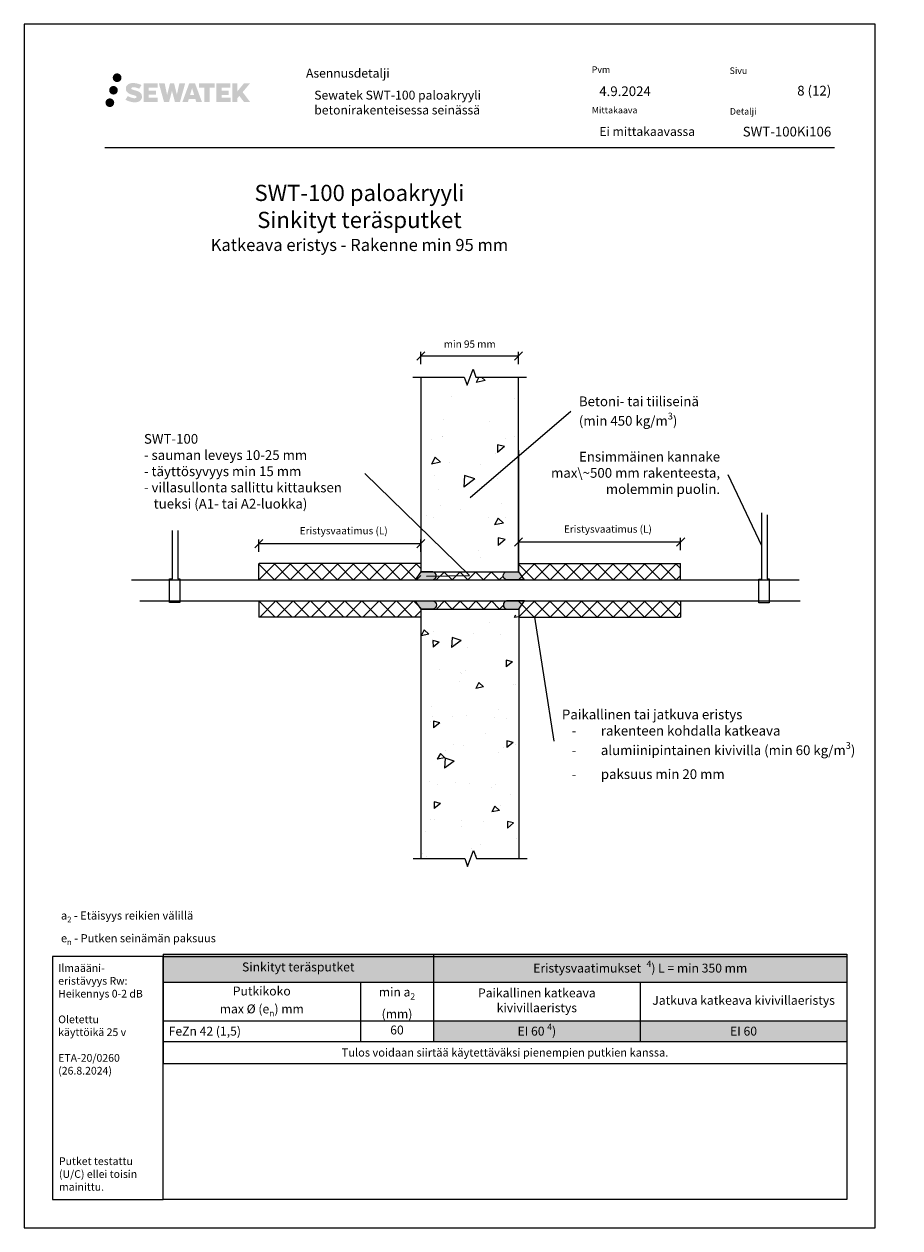
# Model space of a CAD drawing. Units: millimetres. Extents: x -1604 to 10540, y -409 to 5908.
# Drawn here: x 2693 to 3773, y 5 to 1490 of the extents above; entities that cross this region are included whole.
import ezdxf
from ezdxf import colors
from ezdxf.entities.mleader import LeaderData, LeaderLine
from ezdxf.math import Vec2, Vec3

# ---------------------------------------------------------------- set-up
doc = ezdxf.new("R2010")
doc.units = ezdxf.units.MM
doc.header["$LTSCALE"] = 5
doc.header["$MEASUREMENT"] = 0
doc.header["$PDMODE"] = 34
doc.linetypes.add('DASHDOT', pattern=[9, 5, -2, 0, -2])
doc.layers.get('Defpoints').update_dxf_attribs({"color": 253})
doc.layers.add('Sewatek', color=7, linetype='Continuous')
doc.styles.add('_Mittaviivat', font='verdana.ttf', dxfattribs={"height": 9})
doc.styles.add('_Otsikko', font='verdana.ttf', dxfattribs={"height": 16})
doc.styles.add('_Taulukon data', font='verdana.ttf', dxfattribs={"height": 11})
doc.styles.add('_Taulukon header', font='verdana.ttf', dxfattribs={"height": 11})
doc.styles.add('_Taulukon title', font='verdana.ttf', dxfattribs={"height": 11})
doc.styles.add('_Teksti 10', font='verdana.ttf', dxfattribs={"height": 10})
doc.styles.add('_Teksti 11', font='verdana.ttf', dxfattribs={"height": 11})
doc.styles.add('_Teksti 12', font='verdana.ttf', dxfattribs={"height": 12})
doc.styles.add('_Teksti 8', font='verdana.ttf', dxfattribs={"height": 8})
doc.styles.add('_Teksti leaderit', font='verdana.ttf', dxfattribs={"height": 11})
doc.styles.add('MtXpl_Calibri', font='txt', dxfattribs={"height": 0.2})
doc.dimstyles.new('Mitta 2', dxfattribs={"dimtxt": 9, "dimasz": 10, "dimexe": 5, "dimexo": 0, "dimgap": 5, "dimtad": 1, "dimtih": 1, "dimtoh": 1, "dimdec": 4, "dimzin": 0, "dimdsep": 46, "dimtxsty": '_Mittaviivat', "dimblk": 'OBLIQUE', "dimcen": 0, "dimclrd": 256, "dimclre": 256, "dimclrt": 256, "dimadec": 0, "dimazin": 0, "dimtfac": 1, "dimtdec": 4, "dimtofl": 0, "dimtmove": 0, "dimatfit": 0, "dimldrblk": 'OBLIQUE', "dimfxl": 10, "dimfxlon": 1, "dimtolj": 1, "dimtzin": 0, "dimlwd": -1, "dimlwe": -1, "dimarcsym": 0})

# ---------------------------------------------------------------- blocks, each defined once
blk = doc.blocks.new('_None')
blk = doc.blocks.new('*T588')
at = {"layer": 'Sewatek', "color": 0, "lineweight": -2}
for p, q in [((0, 0), (843.6181691428028, 0)), ((0, 0), (0, -134.9613333333333)), ((333.6181678791889, 0), (333.6181678791889, -107.7413333333333)), ((843.6181691428028, 0), (843.6181691428028, -107.7413333333333)), ((0, -34.542), (843.6181691428028, -34.542)), ((243.6181678791886, -34.542), (243.6181678791886, -107.7413333333333)), ((588.6181685109966, -34.542), (588.6181685109966, -107.7413333333333)), ((0, -82.31933333333333), (843.6181691428028, -82.31933333333333)), ((0, -107.7413333333333), (843.6181691428028, -107.7413333333333)), ((0, -134.9613333333333), (843.6181691428028, -134.9613333333333))]:
    blk.add_line(p, q, dxfattribs=at)
at = {"layer": 'Sewatek', "lineweight": -2}
blk.add_line((843.6181691428028, -107.7413333333333), (843.6181691428028, -134.9613333333333), dxfattribs=at)
at = {"layer": 'Sewatek', "color": 254, "true_color": 0xdddddd}
for points in [[(0, 0), (333.6181678791889, 0), (0, -34.542), (333.6181678791889, -34.542)], [(333.6181678791889, 0), (843.6181691428028, 0), (333.6181678791889, -34.542), (843.6181691428028, -34.542)]]:
    blk.add_solid(points, dxfattribs=at)
at = {"layer": 'Sewatek', "color": 51, "true_color": 0xf8f6b0}
for points in [[(333.6181678791889, -82.31933333333333), (588.6181685109966, -82.31933333333333), (333.6181678791889, -107.7413333333333), (588.6181685109966, -107.7413333333333)], [(588.6181685109966, -82.31933333333333), (843.6181691428028, -82.31933333333333), (588.6181685109966, -107.7413333333333), (843.6181691428028, -107.7413333333333)]]:
    blk.add_solid(points, dxfattribs=at)
at = {"layer": 'Sewatek', "color": 0, "char_height": 11, "attachment_point": 5}
for s, insert, width, style in [('Sinkityt teräsputket', (166.8090839395944, -17.271), 319.6181678791889, '_Taulukon title'), ('\\A1;Putkikoko\\Pmax %%C (e{\\H0.7x;\\S^ n;}) mm', (121.8090839395943, -58.43066666666667), 229.6181678791886, '_Taulukon header'), ('\\A1;min a{\\H0.7x;\\S^ 2;}\\P(mm)', (288.6181678791887, -58.43066666666667), 76.00000000000028, '_Taulukon header'), ('Paikallinen katkeava kivivillaeristys', (461.1181681950927, -58.43066666666667), 241.0000006318077, '_Taulukon header'), ('Jatkuva katkeava kivivillaeristys', (716.1181688268997, -58.43066666666667), 241.0000006318062, '_Taulukon header')]:
    blk.add_mtext(s, dxfattribs=dict(at, insert=insert, width=width, style=style))
at = {"layer": 'Sewatek'}
for s, insert, char_height, width, attachment_point, style in [('\\A1;Eristysvaatimukset  {\\H0.7x;\\S4^ ;}) L = min 350 mm', (588.6181685109958, -17.271), 11, 496.0000012636139, 5, '_Taulukon data'), ('\\A1;FeZn 42 (1,5)', (7, -95.03033333333333), 11, 229.6181678791886, 4, '_Taulukon header'), ('60', (288.6181678791887, -95.03033333333333), 11, 76.00000000000028, 5, '_Taulukon data'), ('\\A1;EI 60 {\\H0.7x;\\S4^ ;})', (461.1181681950927, -95.03033333333333), 11, 241.0000006318077, 5, '_Taulukon data'), ('\\A1;EI 60', (716.1181688268997, -95.03033333333333), 11, 241.0000006318062, 5, '_Taulukon data'), ('{\\fVerdana|b0|i1|c0|p34;Tulos voidaan siirtää käytettäväksi pienempien putkien kanssa.}', (421.8090845714014, -121.3513333333333), 10, 829.6181691428028, 5, '_Taulukon data')]:
    blk.add_mtext(s, dxfattribs=dict(at, insert=insert, char_height=char_height, width=width, attachment_point=attachment_point, style=style))
blk = doc.blocks.new('_Oblique')
at = {"color": 0, "linetype": 'ByBlock', "lineweight": -2}
blk.add_line((-0.5, -0.5), (0.5, 0.5), dxfattribs=at)
blk = doc.blocks.new('*D572')
at = {"layer": 'Defpoints', "color": 0}
for p in [(3182.201935662242, 848.903807961342), (2982.201935662242, 824.2260642257534), (3182.201935662242, 824.2260642257534)]:
    blk.add_point(p, dxfattribs=at)
at = {"layer": 'Sewatek'}
for p, q in [((2982.201935662242, 838.903807961342), (2982.201935662242, 853.903807961342)), ((2982.201935662242, 848.903807961342), (3182.201935662242, 848.903807961342)), ((3182.201935662242, 838.903807961342), (3182.201935662242, 853.903807961342))]:
    blk.add_line(p, q, dxfattribs=at)
at = {"layer": 'Sewatek', "xscale": 10, "yscale": 10, "zscale": 10, "rotation": 180}
blk.add_blockref('_Oblique', (2982.201935662242, 848.903807961342), dxfattribs=at)
at = {"layer": 'Sewatek', "xscale": 10, "yscale": 10, "zscale": 10}
blk.add_blockref('_Oblique', (3182.201935662242, 848.903807961342), dxfattribs=at)
at = {"layer": 'Sewatek', "insert": (3086.995176875074, 864.852807961342), "char_height": 9, "attachment_point": 5, "style": '_Mittaviivat'}
blk.add_mtext('\\A1;Eristysvaatimus (L)', dxfattribs=at)
blk = doc.blocks.new('*D573')
at = {"layer": 'Defpoints', "color": 0}
for p in [(3502.584539465905, 850.9455772309775), (3302.578471780727, 824.2260607369826), (3502.584539465905, 824.226065816405)]:
    blk.add_point(p, dxfattribs=at)
at = {"layer": 'Sewatek'}
for p, q in [((3302.578471780727, 840.9455772309775), (3302.578471780727, 855.9455772309775)), ((3302.578471780727, 850.9455772309775), (3502.584539465905, 850.9455772309775)), ((3502.584539465905, 840.9455772309775), (3502.584539465905, 855.9455772309775))]:
    blk.add_line(p, q, dxfattribs=at)
at = {"layer": 'Sewatek', "xscale": 10, "yscale": 10, "zscale": 10, "rotation": 180}
blk.add_blockref('_Oblique', (3302.578471780727, 850.9455772309775), dxfattribs=at)
at = {"layer": 'Sewatek', "xscale": 10, "yscale": 10, "zscale": 10}
blk.add_blockref('_Oblique', (3502.584539465905, 850.9455772309775), dxfattribs=at)
at = {"layer": 'Sewatek', "insert": (3412.854497502323, 866.8945772309776), "char_height": 9, "attachment_point": 5, "style": '_Mittaviivat'}
blk.add_mtext('\\A1;Eristysvaatimus (L)', dxfattribs=at)
blk = doc.blocks.new('*D574')
at = {"layer": 'Defpoints', "color": 0}
for p in [(3302.584539465903, 1080.388754050553), (3182.208003347418, 1054.249683332979), (3302.584539465903, 1054.249683332979)]:
    blk.add_point(p, dxfattribs=at)
at = {"layer": 'Sewatek'}
for p, q in [((3182.208003347418, 1070.388754050553), (3182.208003347418, 1085.388754050553)), ((3302.584539465903, 1070.388754050553), (3302.584539465903, 1085.388754050553)), ((3182.208003347418, 1080.388754050553), (3302.584539465903, 1080.388754050553))]:
    blk.add_line(p, q, dxfattribs=at)
at = {"layer": 'Sewatek', "xscale": 10, "yscale": 10, "zscale": 10, "rotation": 180}
blk.add_blockref('_Oblique', (3182.208003347418, 1080.388754050553), dxfattribs=at)
at = {"layer": 'Sewatek', "xscale": 10, "yscale": 10, "zscale": 10}
blk.add_blockref('_Oblique', (3302.584539465903, 1080.388754050553), dxfattribs=at)
at = {"layer": 'Sewatek', "insert": (3242.39627140666, 1095.077754050553), "char_height": 9, "attachment_point": 5, "style": '_Mittaviivat'}
blk.add_mtext('\\A1;min 95 mm', dxfattribs=at)

msp = doc.modelspace()

# ---------------------------------------------------------------- hatches: boundary and pattern name
at = {"layer": 'Sewatek', "ltscale": 0.5, "true_color": 0x002d72, "transparency": 33554687}
h = msp.add_hatch(color=166, dxfattribs=at)
h.dxf.hatch_style = 1
h.paths.add_polyline_path([(2802.06826248772, 1423.644299121061, 1), (2812.904792911229, 1423.644299121061, 1)])
at = {"layer": 'Sewatek', "ltscale": 0.5, "true_color": 0xda1884, "transparency": 33554687}
h = msp.add_hatch(color=222, dxfattribs=at)
h.dxf.hatch_style = 1
h.paths.add_polyline_path([(2808.330854620401, 1408.180744982565, 1), (2797.68302349349, 1408.180744982565, 1)])
at = {"layer": 'Sewatek', "ltscale": 0.5, "true_color": 0x002d72, "transparency": 33554687}
h = msp.add_hatch(color=166, dxfattribs=at)
h.dxf.hatch_style = 1
h.paths.add_polyline_path([(2837.78553355853, 1402.779653268804), (2836.859982261318, 1404.281961168483), (2835.972710358759, 1405.143638689242), (2835.136627219801, 1405.920001603979), (2834.048651682819, 1406.517886362941), (2833.004149738992, 1406.980206895452), (2831.77129498562, 1407.459650410656), (2829.243230425122, 1408.152076433689), (2827.279429786859, 1408.704395363202), (2825.659294260293, 1409.367178078614), (2825.217439116686, 1409.82130697621), (2825.033332806843, 1410.754112279388), (2825.340176656575, 1411.245062438953), (2826.174791927838, 1411.772833860487), (2827.929938748287, 1412.001125684685), (2830.380761944834, 1411.592655151922), (2832.800164331171, 1410.838555706836), (2834.811096184752, 1410.084456261742), (2837.577161381081, 1414.674492693979), (2835.873316557307, 1415.382021476726), (2834.963636693778, 1415.714126823736), (2833.644502703987, 1416.116349717046), (2831.916315766572, 1416.537492583819), (2829.489805209948, 1416.955190680466), (2827.973565731412, 1417.09341699948), (2826.382686229455, 1417.09341699948), (2824.423513298194, 1416.836007417274), (2822.671412075295, 1416.339492934258), (2821.374067780955, 1415.618746104075), (2820.332989026254, 1414.817916292755), (2819.580209003612, 1414.097169462573), (2819.044998424115, 1413.257002890921), (2818.660808407309, 1412.511676095237), (2818.298523558811, 1411.094039731546), (2818.298523558811, 1409.361373064799), (2818.487541740642, 1408.463536701129), (2818.786654410271, 1407.432381481016), (2819.56739180257, 1406.200551373164), (2820.434877794014, 1405.367764821382), (2821.493210703575, 1404.465579390278), (2822.302437923687, 1403.987729487104), (2823.628200003201, 1403.426370768753), (2826.005016704297, 1402.590304592482), (2828.5251590356, 1401.933395453991), (2830.077853362949, 1401.443699550749), (2830.726794360813, 1401.079782398574), (2831.174533260634, 1400.735973237603), (2831.49892960181, 1400.164831383372), (2831.49892960181, 1399.638072737271), (2831.3815640789, 1399.354547206352), (2831.062181994525, 1398.987849257624), (2830.352444029259, 1398.609322342818), (2829.406126742226, 1398.408229919321), (2828.116769438646, 1398.408229919321), (2826.756438338536, 1398.68029613934), (2825.076725154064, 1399.106138918509), (2823.349696105235, 1399.733074121163), (2821.930220174687, 1400.289035527294), (2820.664520803284, 1400.986944526481), (2817.807679760199, 1396.53643325192), (2818.950225399871, 1395.861292646663), (2820.373214060182, 1395.238085934114), (2822.035098626977, 1394.604492443024), (2823.837931778584, 1394.086819555181), (2825.393615274023, 1393.680309295069), (2827.199458929526, 1393.388455774984), (2828.476318079889, 1393.196926902434), (2829.716695540232, 1393.196926902434), (2831.003953431508, 1393.31113969157), (2833.070552242658, 1393.758155621937), (2834.318097553254, 1394.237011397723), (2835.263207637046, 1394.778874512423), (2836.019295704067, 1395.408947901615), (2836.561158818782, 1395.988615419672), (2837.166029272394, 1396.807710825615), (2837.730208074368, 1397.733969113597), (2838.084291172981, 1399.194561895365), (2838.084291172981, 1401.108823647235)])
h.paths.add_polyline_path([(2855.323649189833, 1407.811946781982), (2846.422404440023, 1407.811946781982), (2846.422404440023, 1411.381651579268), (2857.430339001816, 1411.381651579268), (2857.430339001816, 1416.763568753508), (2840.068496916188, 1416.763568753508), (2840.068496916188, 1393.644554056344), (2857.592648714262, 1393.644554056344), (2857.592648714262, 1398.890055854361), (2846.418889562663, 1398.890055854361), (2846.418889562663, 1402.550263154317), (2855.323649189833, 1402.550263154317)])
h.paths.add_polyline_path([(2866.149549277497, 1416.789760229112), (2858.964902963614, 1416.789760229112), (2865.404059494749, 1393.629049251409), (2871.61393600922, 1393.629049251409), (2875.156888274404, 1407.444145842379), (2878.872233257509, 1393.641621580919), (2884.991260866931, 1393.641621580919), (2891.475893068788, 1416.705436882996), (2884.264651670581, 1416.705436882996), (2881.22622733858, 1402.718477510909), (2877.70672595932, 1416.771711787558), (2872.742789105692, 1416.771711787558), (2869.142888631486, 1402.539747242423)])
h.paths.add_polyline_path([(2903.551928034643, 1416.780938966062), (2896.518266568653, 1416.783036955694), (2887.991217410403, 1393.629875192746), (2894.848431553815, 1393.629875192746), (2895.985663631653, 1397.482411824756), (2903.976189107148, 1397.482411824756), (2905.185353532337, 1393.606603914504), (2912.176151349926, 1393.606603914504)])
h.paths.add_polyline_path([(2897.460122795079, 1402.370200645939), (2899.978968247106, 1410.752645570465), (2902.555343440617, 1402.370200645939)], flags=16)
h.paths.add_polyline_path([(2962.310618151711, 1405.849753355862), (2971.501904570187, 1416.768035452289), (2963.991446352836, 1416.768035452289), (2955.933671301341, 1406.93317867093), (2955.933671301341, 1416.767551918296), (2949.625715802516, 1416.767551918296), (2949.625715802516, 1393.587108117925), (2955.926722456909, 1393.587108117925), (2955.926722456909, 1398.499046348312), (2958.248772099513, 1401.178974642626), (2964.13320755186, 1393.535719652435), (2971.721745653455, 1393.535719652435)])
h.paths.add_polyline_path([(2945.242990963443, 1407.738927411541), (2936.290206867381, 1407.738927411541), (2936.290206867381, 1411.420784418235), (2947.328893912895, 1411.420784418235), (2947.328893912895, 1416.769086389868), (2929.906403851706, 1416.769086389868), (2929.906403851706, 1393.581516558428), (2947.470600399312, 1393.581516558428), (2947.470600399312, 1398.929627991976), (2936.289088287636, 1398.929627991976), (2936.289088287636, 1402.515186774119), (2945.242990963443, 1402.515186774119)])
h.paths.add_polyline_path([(2921.501647394605, 1411.456709905997), (2928.008790252633, 1411.456709905997), (2928.008790252633, 1416.77249497567), (2908.542047335313, 1416.77249497567), (2908.542047335313, 1411.399828593199), (2915.146750802505, 1411.399828593199), (2915.146750802505, 1393.632682720548), (2921.501647394605, 1393.632682720548)])
at = {"layer": 'Sewatek', "ltscale": 0.5, "true_color": 0x05c3de, "transparency": 33554687}
h = msp.add_hatch(color=132, dxfattribs=at)
h.dxf.hatch_style = 1
h.paths.add_polyline_path([(2803.93365473343, 1392.816613133273, 1), (2793.128468313524, 1392.816613133273, 1)])
at = {"layer": 'Sewatek'}
h = msp.add_hatch(dxfattribs=at)
h.set_pattern_fill('AR-CONC', color=256, scale=14.99999999999999, angle=170, style=0)
h.set_pattern_definition([(219.9999999999999, (304.6209355565552, 9323.29378841069), (-104.3199892301606, 27.95245690058981), [11.24999999999995, -123.7499999999996]), (165.0000000000001, (304.6209355565552, 9323.29378841069), (0.9039893715688159, -114.7287841879981), [9, -99]), (270.4514444600001, (295.9276032360485, 9325.623159710107), (-103.4159993228128, -86.77632620163186), [9.561028799999999, -105.1713168]), (216.1842, (299.4114902265483, 9293.749555820323), (-153.3428122952957, 52.2493774799962), [16.875, -185.625]), (266.63563549, (286.6329282196803, 9298.103674725848), (-163.4424375602124, -119.5525810192836), [14.3415513, -157.757064]), (161.1841639900001, (299.4114902265483, 9293.749555820323), (-163.4424374555634, -119.5525809608845), [13.49999999999994, -148.500000149999]), (190.9999999999999, (285.9417352638666, 9303.74033663292), (-77.6886984143409, 75.02310403099656), [11.25, -123.75]), (136.0000000000001, (285.9417352638666, 9303.74033663292), (-54.83097137408863, -100.7823183709029), [9, -99]), (241.45144474, (279.4676771075847, 9309.992261927084), (-132.5196686675486, -25.7592142976289), [9.5610285, -105.1713168]), (207.4999999999999, (304.6209355565552, 9323.29378841069), (-10.46722962994549, -48.85873671999708), [0, -97.79999999999998, 0, -100.5, 0, -99.37499999999999]), (177.5, (304.6209355565552, 9323.29378841069), (-49.13426926098442, -51.41072489460812), [0, -57.3, 0, -95.55, 0, -37.875]), (137.5, (337.5627548948141, 9317.48525686773), (-78.26937922504, 17.23642586869097), [0, -37.5, 0, -117, 0, -155.25]), (127.5, (352.334871189998, 9314.880534202726), (-88.75639631628896, 0.4027579246269841), [0, -48.75, 0, -77.69999999999999, 0, -110.25])])
h.paths.add_polyline_path([(3182.73871402931, 1054.249683332979), (3182.208003347418, 821.7496430260471), (3302.578471780729, 821.7496430260471), (3303.109182462622, 1054.249683332979)])
at = {"layer": 'Sewatek', "ltscale": 10}
h = msp.add_hatch(dxfattribs=at)
h.set_pattern_fill('ANSI37', color=256, scale=110, angle=360)
h.set_pattern_definition([(44.99999999999999, (2982.201932746237, 804.1748222788447), (-9.722718241315027, 9.72271824131503), []), (135, (2982.201932746237, 804.1748222788447), (-9.72271824131503, -9.722718241315025), [])])
h.paths.add_polyline_path([(3182.20194149425, 824.2260607210592), (2982.201932746237, 824.2260659780986), (2982.201938578246, 804.1748222788447), (3182.201944601533, 804.2611023417121)])
h = msp.add_hatch(dxfattribs=at)
h.set_pattern_fill('ANSI37', color=256, scale=110, angle=360)
h.set_pattern_definition([(44.99999999999999, (3302.584530526614, 804.1748222788447), (-9.722718241315027, 9.72271824131503), []), (135, (3302.584530526614, 804.1748222788447), (-9.72271824131503, -9.722718241315025), [])])
h.paths.add_polyline_path([(3302.584533633895, 824.2260607210592), (3502.584542381908, 824.2260659780986), (3502.584536549899, 804.1748222788447), (3302.584530526614, 804.2611023417121)])
at = {"layer": 'Sewatek'}
h = msp.add_hatch(color=256, dxfattribs=at)
h.dxf.hatch_style = 1
edge = h.paths.add_edge_path()
edge.add_line((3197.136508819251, 814.249679844208), (3182.181052256152, 814.2496776238913))
edge.add_line((3182.181052256152, 814.249677623884), (3175.028376747325, 804.249679844208))
edge.add_line((3175.028376747325, 804.249679844208), (3197.136508819251, 804.249679844208))
edge.add_arc((3196.016151223117, 809.249679844208), 5.123982937442901, 282.6297387841943, 437.3702612158032)
h = msp.add_hatch(dxfattribs=at)
h.set_pattern_fill('ANSI37', color=256, scale=110)
h.set_pattern_definition([(45, (3201.140134160563, 804.2496806496601), (-9.72271824131503, 9.72271824131503), []), (135, (3201.140134160563, 804.2496806496601), (-9.722718241315029, -9.722718241315027), [])])
h.paths.add_polyline_path([(3201.140134160563, 814.2496802469341), (3283.646340967582, 814.249679844208), (3283.646340967582, 804.2496806496601), (3201.140134160563, 804.2496810523862)])
h = msp.add_hatch(color=256, dxfattribs=at)
h.dxf.hatch_style = 1
edge = h.paths.add_edge_path()
edge.add_line((3287.649966308894, 814.249679844208), (3302.605422871993, 814.2496776238913))
edge.add_line((3302.605422871993, 814.249677623884), (3309.75809838082, 804.249679844208))
edge.add_line((3309.75809838082, 804.249679844208), (3287.649966308894, 804.249679844208))
edge.add_arc((3288.770323905028, 809.249679844208), 5.123982937442901, 102.62973878419677, 257.3702612158057, ccw=False)
at = {"layer": 'Sewatek', "ltscale": 10}
h = msp.add_hatch(dxfattribs=at)
h.set_pattern_fill('ANSI37', color=256, scale=120, angle=360)
h.set_pattern_definition([(44.99999999999999, (2982.201932746239, 778.3276594338313), (-10.60660171779821, 10.60660171779822), []), (135, (2982.201932746239, 778.3276594338313), (-10.60660171779822, -10.60660171779821), [])])
h.paths.add_polyline_path([(3182.20194149425, 758.276422743962), (2982.201932746239, 758.2764157345773), (2982.201938578246, 778.3276594338313), (3182.201944601531, 778.2413811233091)])
at = {"layer": 'Sewatek'}
h = msp.add_hatch(color=256, dxfattribs=at)
h.dxf.hatch_style = 1
edge = h.paths.add_edge_path()
edge.add_line((3197.420338118434, 768.249679844208), (3182.464881555336, 768.2496820645247))
edge.add_line((3182.464881555336, 768.249682064532), (3175.312206046508, 778.249679844208))
edge.add_line((3175.312206046508, 778.249679844208), (3197.420338118434, 778.249679844208))
edge.add_arc((3196.299980522301, 773.249679844208), 5.123982937442901, -77.37026121580323, 77.37026121580573, ccw=False)
h = msp.add_hatch(dxfattribs=at)
h.set_pattern_fill('ANSI37', color=256, scale=110)
h.set_pattern_definition([(45, (3201.423963459747, 768.2496794414819), (-9.72271824131503, 9.72271824131503), []), (135, (3201.423963459747, 768.2496794414819), (-9.722718241315029, -9.722718241315027), [])])
h.paths.add_polyline_path([(3201.423963459747, 768.2496794414819), (3283.930170266765, 768.249679844208), (3283.930170266765, 778.2496790387559), (3201.423963459747, 778.2496786360298)])
h = msp.add_hatch(color=256, dxfattribs=at)
h.dxf.hatch_style = 1
edge = h.paths.add_edge_path()
edge.add_line((3287.933795608078, 768.249679844208), (3302.889252171177, 768.2496820645247))
edge.add_line((3302.889252171177, 768.249682064532), (3310.041927680004, 778.249679844208))
edge.add_line((3310.041927680004, 778.249679844208), (3287.933795608078, 778.249679844208))
edge.add_arc((3289.054153204212, 773.249679844208), 5.123982937442901, 102.6297387841943, 257.3702612158032)
at = {"layer": 'Sewatek', "ltscale": 10}
h = msp.add_hatch(dxfattribs=at)
h.set_pattern_fill('ANSI37', color=256, scale=110, angle=360)
h.set_pattern_definition([(44.99999999999999, (3302.584530526614, 758.2764157345773), (-9.722718241315027, 9.72271824131503), []), (135, (3302.584530526614, 758.2764157345773), (-9.72271824131503, -9.722718241315025), [])])
h.paths.add_polyline_path([(3302.584533633895, 758.276422743962), (3502.584542381908, 758.2764157345773), (3502.584536549899, 778.3276594338313), (3302.584530526614, 778.2413811233091)])
at = {"layer": 'Sewatek'}
h = msp.add_hatch(dxfattribs=at)
h.set_pattern_fill('AR-CONC', color=256, scale=12.99999999999999, angle=170, style=0)
h.set_pattern_definition([(219.9999999999999, (1678.877005570403, 11157.52513149206), (-90.41065733280583, 24.22546264717784), [9.74999999999999, -107.2499999999999]), (165.0000000000001, (1678.877005570403, 11157.52513149206), (0.7834574553596383, -99.4316129629317), [7.8, -85.8]), (270.4514444600001, (1671.342784225963, 11159.54391995156), (-89.62719941310439, -75.20614937474761), [8.28622496, -91.14847456]), (216.1842, (1674.362152951064, 11131.92012991375), (-132.8971039892563, 45.28279381599671), [14.625, -160.875]), (266.63563549, (1663.287399211777, 11135.69369963187), (-141.6501125521841, -103.6122368833791), [12.42934446, -136.7227888]), (161.1841639900001, (1674.362152951064, 11131.92012991375), (-141.6501124614882, -103.6122368327665), [11.69999999999998, -128.7000001299997]), (190.9999999999999, (1662.688365316739, 11140.578806618), (-67.3302052924288, 65.02002349353036), [9.749999999999996, -107.25]), (136.0000000000001, (1662.688365316739, 11140.578806618), (-47.52017519087681, -87.34467592144915), [7.8, -85.8]), (241.45144474, (1657.077514914628, 11145.99714187294), (-114.8503795118754, -22.32465239127838), [8.286224700000002, -91.14847456]), (207.4999999999999, (1678.877005570403, 11157.52513149206), (-9.071599012619425, -42.34423849066414), [0, -84.75999999999998, 0, -87.1, 0, -86.12499999999999]), (177.5, (1678.877005570403, 11157.52513149206), (-42.58303335951983, -44.55596157532704), [0, -49.66, 0, -82.81, 0, -32.825]), (137.5, (1707.426582330227, 11152.4910708215), (-67.83346199503465, 14.9382357528655), [0, -32.5, 0, -101.4, 0, -134.55]), (127.5, (1720.229083119386, 11150.23364451183), (-76.92221014078376, 0.3490568680100559), [0, -42.25, 0, -67.34, 0, -95.55])])
h.paths.add_polyline_path([(3182.292520737275, 760.7398369476577), (3183.016475469355, 460.3686458903067), (3303.966737523452, 460.3686458903067), (3303.152197716341, 761.249679844208), (3303.119787899637, 761.249679844208), (3303.06161264131, 760.7398369476577)])

# ---------------------------------------------------------------- linework, layer by layer
at = {"layer": 'Sewatek', "color": 132, "true_color": 0x05c3de}
msp.add_line((2792.387263015712, 1337.559153058348), (3692.387263015712, 1337.559153058348), dxfattribs=at)
at = {"layer": 'Sewatek'}
for p, q in [((3302.584539465903, 814.2496833329787), (3302.584539465903, 1054.249683332979)), ((2982.201935662242, 804.1748240311899), (2982.201935662242, 824.2260642257534)), ((3182.201935662242, 824.2260642257534), (2982.807739946938, 824.2260659621752)), ((3302.584539465903, 824.2260642257534), (3502.584539465903, 824.2260642257534)), ((3502.584539465903, 804.1748240311899), (3502.584539465903, 824.2260642257534)), ((3182.208003347418, 814.249679844208), (3302.578471780729, 814.249679844208)), ((3182.208003347418, 814.249679844208), (3302.578471780727, 814.249679844208)), ((2982.201935662242, 778.3276594338313), (2982.201935662242, 758.2764192392679)), ((3502.584539465903, 778.3276594338313), (3502.584539465903, 758.2764192392679)), ((3182.201935662242, 758.2764192392679), (2982.201935662242, 758.2764192392679)), ((3181.918106537025, 768.249679844208), (3302.868368591122, 768.249679844208)), ((3182.201935662244, 768.249679844208), (3303.152197716343, 768.249679844208)), ((3302.584539465905, 758.2764192392679), (3502.584539465903, 758.2764192392679))]:
    msp.add_line(p, q, dxfattribs=at)
msp.add_lwpolyline([(2692.740330112571, 4.809364606328018), (3742.74033011257, 4.809364606328018), (3742.74033011257, 1489.809364606328), (2692.740330112571, 1489.809364606328)], close=True, dxfattribs=at)
for points in [[(3172.208003347418, 1054.249683332979), (3235.757033603024, 1054.249683332979), (3239.340490924495, 1044.404215258657), (3246.507405567439, 1064.095151407302), (3250.09086288891, 1054.249683332979), (3312.578471780729, 1054.249683332979)], [(3182.201935662244, 1054.249683332979), (3182.201935662246, 814.249679844208)], [(3302.578471780729, 964.2260642257497), (3302.578471780729, 814.249679844208)], [(3609.139603056233, 884.2470268161997), (3609.139603056233, 805.3015266539696), (3611.918255860172, 805.3015266539696), (3611.918255860172, 775.9568839161293), (3599.252768660816, 775.9568839161293), (3599.252768660816, 805.2057550776408), (3602.584539465904, 805.2057550776408), (3602.584539465904, 886.8519713257629)], [(2882.201935662242, 865.1441044879884), (2882.201935662242, 805.6394284600246), (2884.980588466182, 805.6394284600246), (2884.980588466182, 776.2947857221843), (2872.315101266826, 776.2947857221843), (2872.315101266826, 805.5436568836958), (2875.646872071911, 805.5436568836958), (2875.646872071911, 865.1441044879884)], [(2825.134263380778, 804.249679844208), (3648.921786970122, 804.249679844208)], [(2835.675014396968, 778.249679844208), (3650.008788290272, 778.249679844208)], [(3182.201935662244, 768.249679844208), (3182.201935662244, 460.3686458903067)], [(3302.868368591122, 768.249679844208), (3302.868368591122, 460.3686458903067)], [(3172.775661597855, 460.3686458903067), (3236.26878366089, 460.3686458903067), (3239.880195078647, 450.4463745676585), (3247.103017914162, 470.2909172129566), (3250.714429331919, 460.3686458903067), (3313.146130031167, 460.3686458903067)]]:
    msp.add_lwpolyline(points, dxfattribs=at)
for points in [[(3197.136508819251, 814.249679844208), (3182.208003347418, 814.249679844208), (3175.001427256151, 804.249679844208), (3197.136508819251, 804.249679844208, 0.8007250682625198)], [(3287.649966308894, 814.249679844208), (3302.578471780727, 814.249679844208), (3309.785047871994, 804.249679844208), (3287.649966308894, 804.249679844208, -0.8007250682625198)], [(3197.420338118434, 768.249679844208), (3182.491832646601, 768.249679844208), (3175.285256555335, 778.249679844208), (3197.420338118434, 778.249679844208, -0.8007250682625198)], [(3287.933795608078, 768.249679844208), (3302.862301079911, 768.249679844208), (3310.068877171178, 778.249679844208), (3287.933795608078, 778.249679844208, 0.8007250682625198)]]:
    msp.add_lwpolyline(points, format="xyb", close=True, dxfattribs=at)
at = {"layer": 'Sewatek', "ltscale": 10}
for points in [[(2864.122459361818, 339.809364606328), (2727.740330112571, 339.809364606328), (2727.74033011257, 39.80936460632802), (2864.122459361816, 39.80936460632802)], [(2864.122459361818, 339.809364606328), (3707.740628504621, 339.8093725018589), (3707.740628504619, 39.80937250185889), (2864.122459361817, 39.80936460632802)]]:
    msp.add_lwpolyline(points, close=True, dxfattribs=at)

# ---------------------------------------------------------------- block references
msp.add_blockref('*T588', (2864.122460625431, 342.5632237850514))

# ---------------------------------------------------------------- texts
at = {"layer": 'Sewatek', "color": 166, "true_color": 0x002d72, "attachment_point": 1, "style": '_Teksti 8'}
for s, insert, char_height, width in [('Asennusdetalji', (3040.492073641921, 1434.73943470005), 11, 184.8793131680039), ('Pvm', (3392.983895977402, 1437.660455600373), 8, 21.81600000000003), ('Sivu', (3562.999732093312, 1436.315383571491), 8, 22.30399999999997), ('Mittakaava', (3392.983895977402, 1387.660455600373), 8, 58.39999999999998), ('Detalji', (3563.308531878026, 1386.144551439895), 8, 33.78399999999999)]:
    msp.add_mtext(s, dxfattribs=dict(at, insert=insert, char_height=char_height, width=width))
at = {"layer": 'Sewatek'}
for s, insert, char_height, width, attachment_point, style in [('4.9.2024', (3402.230060622625, 1412.97299189317), 12, 77.80951670955585, 1, '_Teksti 12'), ('\\pxqr;8 (12)', (3688.387263015712, 1413.669499968018), 12, 98.1864141546576, 3, '_Teksti 12'), ('Sewatek {\\T0.95;SWT-100 paloakryyli } betonirakenteisessa seinässä', (3050.684356664798, 1407.657347953967), 11, 343.2388647915591, 1, '_Teksti 11'), ('Ei mittakaavassa', (3402.339974867099, 1362.831735238007), 11, 130.7738989278965, 1, '_Teksti 11'), ('\\A1;a{\\H0.7x;\\S^ 2;} - Etäisyys reikien välillä\\P\\pxql;e{\\H0.7x;\\S^ n;} - Putken seinämän paksuus', (2738.210698149929, 353.7844760676289), 10, 474.9023779209871, 7, '_Teksti 10'), ('\\A1;Ilmaääni-\\Peristävyys Rw:\\PHeikennys 0-2 dB\\P\\POletettu \\Pkäyttöikä 25 v\\P\\PETA-20/0260\\P\\pxi-19,l19;(26.8.2024)', (2734.82758094351, 330.1744025639709), 9.5, 122.7091223494026, 1, '_Teksti leaderit'), ('\\A1;{\\fVerdana|b0|i1|c0|p0;\\H47.5x;Putket testattu (U/C) ellei toisin mainittu.}', (2735.801861102848, 50.69093617593899), 0.2, 117.3110044386545, 7, 'MtXpl_Calibri')]:
    msp.add_mtext(s, dxfattribs=dict(at, insert=insert, char_height=char_height, width=width, attachment_point=attachment_point, style=style))
at = {"layer": 'Sewatek', "insert": (3688.387263015712, 1363.153818361723), "char_height": 12, "attachment_point": 3, "style": '_Teksti 12'}
msp.add_mtext_dynamic_manual_height_columns('\\pxqr;SWT-100Ki106', width=104.2064660570177, gutter_width=50, heights=[15.5188515099442], dxfattribs=at)
at = {"layer": 'Sewatek', "linetype": 'DASHDOT', "ltscale": 10, "insert": (3106.392024233331, 1291.559567944525), "char_height": 16, "attachment_point": 2, "style": '_Otsikko'}
msp.add_mtext_dynamic_manual_height_columns('\\pxqc;{\\H1.25x;SWT-100 paloakryyli \\P\\pxqc,sm1.500000000000006,;Sinkityt teräsputket\\P\\fVerdana|b0|i1|c0|p0;\\H0.75x;Katkeava eristys - Rakenne min 95 mm}', width=430.8901000000001, gutter_width=0, heights=[144.8407352439141], dxfattribs=at)

# ---------------------------------------------------------------- dimensions: what is measured, and where the dimension line sits
at = {"layer": 'Sewatek'}
for base, p1, p2, text, override, picture, middle in [((3302.584539465903, 1080.388754050553), (3182.208003347418, 1054.249683332979), (3302.584539465903, 1054.249683332979), 'min 95 mm', {"dimgap": 10}, '*D574', (3242.39627140666, 1080.388754050553)), ((3182.201935662242, 848.903807961342), (2982.201935662242, 824.2260642257534), (3182.201935662242, 824.2260642257534), 'Eristysvaatimus (L)', {"dimtxt": 12, "dimgap": 10, "dimtxsty": '_Mittaviivat', "dimfxl": 10}, '*D572', (3086.995176875074, 848.903807961342)), ((3502.584539465905, 850.9455772309775), (3302.578471780727, 824.2260607369826), (3502.584539465905, 824.226065816405), 'Eristysvaatimus (L)', {"dimtxt": 12, "dimgap": 10, "dimtxsty": '_Mittaviivat', "dimfxl": 10}, '*D573', (3412.854497502323, 850.9455772309775))]:
    dim = msp.add_linear_dim(base=base, p1=p1, p2=p2, text=text, dimstyle='Mitta 2', override=override, dxfattribs=at)
    dim.commit()
    dim.dimension.update_dxf_attribs({"geometry": picture, "text_midpoint": middle, "dimtype": 160})

# ---------------------------------------------------------------- leaders
ml = msp.add_multileader_mtext('Standard', dxfattribs=at)
ml.set_content('Betoni- tai tiiliseinä\\P{\\A1;(min 450 kg/m\\H0.7x;\\S3^ ;\\H1.4286x;)}', color=256, style='_Teksti leaderit')
ml.set_leader_properties(color=256, linetype='ByLayer', lineweight=-1)
ml.set_arrow_properties(name='NONE')
ml.build(insert=Vec2(0, 0))
ml.multileader.update_dxf_attribs({"has_dogleg": 0, "text_left_attachment_type": 2, "text_right_attachment_type": 2, "dogleg_length": 5, "arrow_head_size": 8})
ctx = ml.context
ctx.base_point, ctx.char_height, ctx.arrow_head_size, ctx.landing_gap_size, ctx.plane_origin = Vec3(3367.067320670146, 1012.222120513085), 12, 8, 10, Vec3(3492.685408370386, 681.2820376361215)
ctx.left_attachment, ctx.right_attachment = 2, 2
notes = []
notes.append((ctx, [(0, (1, 1, 0), (3362.067320670146, 1012.222120513085), (1, 0), 5, [(0, [(3243.02481642686, 905.759556306486)], 0, [])])]))
ctx.mtext.insert, ctx.mtext.width, ctx.mtext.flow_direction = Vec3(3377.067320670146, 1030.466245913085), 186.8642603307453, 5
ml = msp.add_multileader_mtext('Standard', dxfattribs=at)
ml.set_content('{\\fVerdana|b1|i0|c0|p34;SWT-100\\P}- sauman leveys 10-25 mm\\P- täyttösyvyys min 15\\~mm\\P\\pxi-1,l1,ql;- villasullonta sallittu kittauksen tueksi (A1- tai A2-luokka)', color=256, style='_Teksti leaderit')
ml.set_leader_properties(color=256, linetype='ByLayer', lineweight=-1)
ml.set_arrow_properties(name='NONE')
ml.build(insert=Vec2(0, 0))
ml.multileader.update_dxf_attribs({"has_dogleg": 0, "text_left_attachment_type": 2, "text_right_attachment_type": 2, "dogleg_length": 5, "arrow_head_size": 8})
ctx = ml.context
ctx.base_point, ctx.char_height, ctx.arrow_head_size, ctx.landing_gap_size, ctx.plane_origin = Vec3(2830.593965550455, 935.5195882232238), 12, 8, 10, Vec3(3509.697744847732, 610.9401110683248)
ctx.left_attachment, ctx.right_attachment = 2, 2
notes.append((ctx, [(0, (1, 1, 0), (3117.925965550456, 935.5195882232238), (-1, 0), 5, [(1, [(3189.28743054821, 808.9705762273607), (3242.179512970702, 809.6274013894526)], 0, [])])]))
ctx.mtext.insert, ctx.mtext.width, ctx.mtext.flow_direction = Vec3(2840.593965550455, 984.1535882232238), 267.138871881315, 5
ml = msp.add_multileader_mtext('Standard', dxfattribs=at)
ml.set_content('Ensimmäinen kannake max\\~500 mm rakenteesta, molemmin puolin.', color=256, style='_Teksti leaderit')
ml.set_leader_properties(color=256, linetype='ByLayer', lineweight=-1)
ml.set_arrow_properties(name='NONE')
ml.build(insert=Vec2(0, 0))
ml.multileader.update_dxf_attribs({"has_dogleg": 0, "text_left_attachment_type": 2, "text_right_attachment_type": 2, "dogleg_length": 5, "arrow_head_size": 8})
ctx = ml.context
ctx.base_point, ctx.char_height, ctx.arrow_head_size, ctx.landing_gap_size, ctx.plane_origin = Vec3(3323.217004325494, 933.7170640810928), 12, 8, 10, Vec3(3414.980959933504, 913.5715571473738)
ctx.left_attachment, ctx.right_attachment, ctx.text_align_type = 2, 2, 2
notes.append((ctx, [(0, (1, 1, 0), (3566.272074842619, 933.7151782516776), (-1, 0), 5, [(0, [(3602.584539465904, 846.0288632017036)], 0, [])])]))
ctx.mtext.insert, ctx.mtext.width, ctx.mtext.alignment, ctx.mtext.flow_direction = Vec3(3551.272074842619, 962.1871782516773), 222.4767348269661, 3, 5
ml = msp.add_multileader_mtext('Standard', dxfattribs=at)
ml.set_content('\\A1;Paikallinen tai jatkuva eristys\\P\\pxi-2,l3,t4;-^Irakenteen kohdalla {\\fVerdana|b1|i0|c0|p34;katkeava\\P}-^Ialumiinipintainen kivivilla (min 60 kg/m{\\H0.7x;\\S3^ ;})\\P\\pxi-2,l3,tz;-^Ipaksuus min 20 mm', color=256, style='_Teksti leaderit')
ml.set_leader_properties(color=256, linetype='ByLayer', lineweight=-1)
ml.set_arrow_properties(name='NONE')
ml.build(insert=Vec2(0, 0))
ml.multileader.update_dxf_attribs({"has_dogleg": 0, "text_left_attachment_type": 2, "text_right_attachment_type": 2, "dogleg_length": 5, "arrow_head_size": 8})
ctx = ml.context
ctx.base_point, ctx.char_height, ctx.arrow_head_size, ctx.landing_gap_size, ctx.plane_origin = Vec3(3346.173683857153, 605.4313050941673), 12, 8, 10, Vec3(3390.948395893966, 554.6034243310096)
ctx.left_attachment, ctx.right_attachment = 2, 2
notes.append((ctx, [(0, (1, 1, 0), (3341.173683857153, 605.4313050941673), (1, 0), 5, [(0, [(3322.238170948588, 758.2764192392679)], 0, [])])]))
ctx.mtext.insert, ctx.mtext.width, ctx.mtext.defined_height, ctx.mtext.flow_direction = Vec3(3356.173683857153, 644.1733050941675), 416.9134924587795, 175.9635372642977, 5
for ctx, leaders in notes:
    for number, flags, end, landing, length, lines in leaders:
        leader = LeaderData()
        leader.index, (leader.has_last_leader_line, leader.has_dogleg_vector, leader.attachment_direction) = number, flags
        leader.last_leader_point, leader.dogleg_vector, leader.dogleg_length = Vec3(end), Vec3(landing), length
        for number, points, colour, breaks in lines:
            line = LeaderLine()
            line.index, line.vertices, line.color, line.breaks = number, Vec3.list(points), colors.encode_raw_color(colour), breaks
            leader.lines.append(line)
        ctx.leaders.append(leader)

doc.saveas('drawing.dxf')
